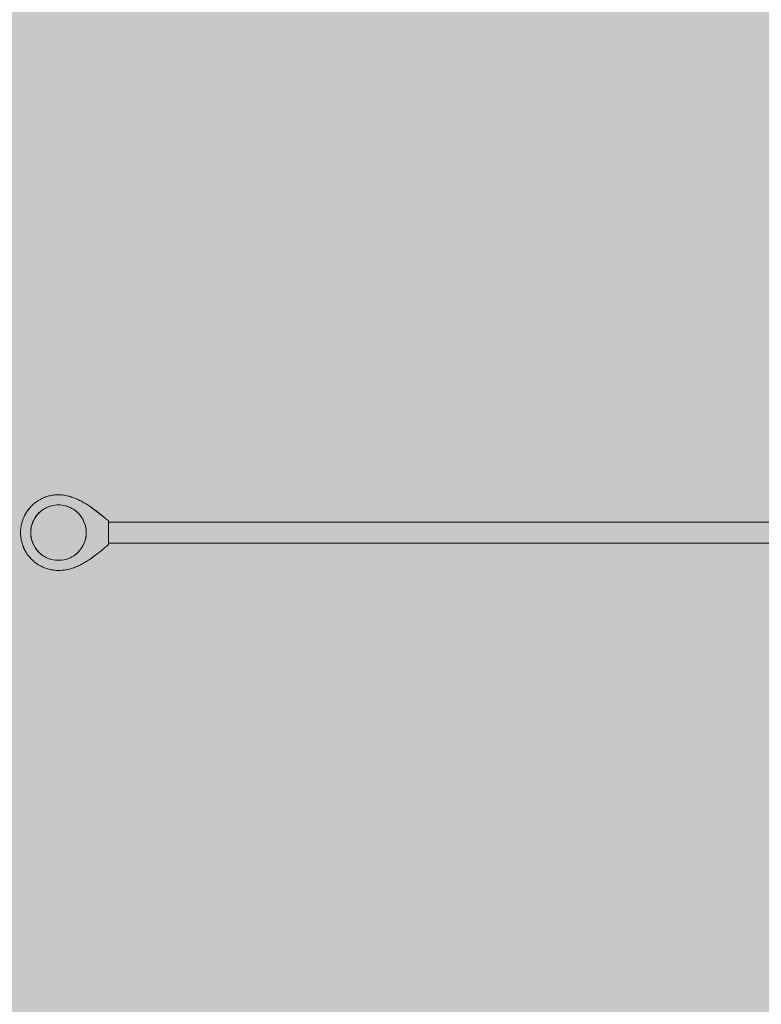
# Model space of a CAD drawing. Units: inches. Extents: x 513 to 661, y -475 to -320.
# Drawn here: x 549 to 559, y -382 to -370 of the extents above; entities that cross this region are included whole.
import ezdxf

# ---------------------------------------------------------------- set-up
doc = ezdxf.new("R2010")
doc.units = ezdxf.units.IN
doc.header["$MEASUREMENT"] = 0
doc.layers.add('_U+0421_U+043B_U+043E_U+0439 1', color=7, linetype='Continuous')

# ---------------------------------------------------------------- blocks, each defined once
blk = doc.blocks.new('block 44')
at = {"layer": '_U+0421_U+043B_U+043E_U+0439 1', "color": 250, "lineweight": 9, "true_color": 0x231f20}
for points in [[(549.668, -375.821), (549.654, -375.838)], [(549.701, -375.79), (549.668, -375.821)], [(549.719, -375.777), (549.701, -375.79)], [(549.737, -375.764), (549.719, -375.777)], [(549.775, -375.743), (549.737, -375.764)], [(549.817, -375.727), (549.775, -375.743)], [(549.838, -375.721), (549.817, -375.727)], [(549.86, -375.716), (549.838, -375.721)], [(549.903, -375.71), (549.86, -375.716)], [(549.948, -375.71), (549.903, -375.71)], [(549.992, -375.716), (549.948, -375.71)], [(550.035, -375.727), (549.992, -375.716)], [(550.076, -375.743), (550.035, -375.727)], [(550.095, -375.754), (550.076, -375.743)], [(550.115, -375.764), (550.095, -375.754)], [(550.151, -375.79), (550.115, -375.764)], [(550.167, -375.805), (550.151, -375.79)], [(550.183, -375.821), (550.167, -375.805)], [(550.211, -375.855), (550.183, -375.821)], [(549.598, -375.932), (549.591, -375.953)], [(549.607, -375.912), (549.598, -375.932)], [(549.616, -375.892), (549.607, -375.912)], [(549.64, -375.855), (549.616, -375.892)], [(549.654, -375.838), (549.64, -375.855)], [(550.223, -375.873), (550.211, -375.855)], [(550.235, -375.892), (550.223, -375.873)], [(550.244, -375.912), (550.235, -375.892)], [(550.254, -375.932), (550.244, -375.912)], [(550.267, -375.974), (550.254, -375.932)], [(549.573, -376.062), (549.574, -376.04)], [(549.573, -376.062), (549.574, -376.084)], [(549.574, -376.04), (549.576, -376.018)], [(549.58, -375.996), (549.576, -376.018)], [(549.584, -375.974), (549.58, -375.996)], [(549.591, -375.953), (549.584, -375.974)], [(550.276, -376.018), (550.267, -375.974)], [(550.277, -376.04), (550.276, -376.018)], [(550.279, -376.062), (550.277, -376.04)], [(550.277, -376.084), (550.279, -376.062)], [(549.574, -376.084), (549.576, -376.106)], [(549.576, -376.106), (549.58, -376.128)], [(549.58, -376.128), (549.584, -376.15)], [(549.584, -376.15), (549.591, -376.171)], [(549.591, -376.171), (549.598, -376.192)], [(549.598, -376.192), (549.616, -376.232)], [(550.244, -376.212), (550.254, -376.192)], [(550.254, -376.192), (550.267, -376.15)], [(550.267, -376.15), (550.276, -376.106)], [(550.276, -376.106), (550.277, -376.084)], [(549.616, -376.232), (549.64, -376.27)], [(549.64, -376.27), (549.668, -376.304)], [(549.668, -376.304), (549.685, -376.319)], [(549.685, -376.319), (549.701, -376.334)], [(550.151, -376.334), (550.167, -376.319)], [(550.167, -376.319), (550.183, -376.304)], [(550.183, -376.304), (550.197, -376.287)], [(550.197, -376.287), (550.211, -376.27)], [(550.211, -376.27), (550.223, -376.251)], [(550.223, -376.251), (550.235, -376.232)], [(550.235, -376.232), (550.244, -376.212)], [(549.701, -376.334), (549.719, -376.347)], [(549.719, -376.347), (549.737, -376.36)], [(549.737, -376.36), (549.775, -376.381)], [(549.775, -376.381), (549.796, -376.39)], [(549.796, -376.39), (549.817, -376.398)], [(549.817, -376.398), (549.838, -376.403)], [(549.838, -376.403), (549.86, -376.409)], [(549.86, -376.409), (549.903, -376.414)], [(549.903, -376.414), (549.948, -376.414)], [(549.948, -376.414), (549.992, -376.409)], [(549.992, -376.409), (550.013, -376.403)], [(550.013, -376.403), (550.035, -376.398)], [(550.035, -376.398), (550.055, -376.39)], [(550.055, -376.39), (550.076, -376.381)], [(550.076, -376.381), (550.095, -376.371)], [(550.095, -376.371), (550.115, -376.36)], [(550.115, -376.36), (550.151, -376.334)]]:
    blk.add_lwpolyline(points, dxfattribs=at)
blk = doc.blocks.new('block 46')
at = {"layer": '_U+0421_U+043B_U+043E_U+0439 1', "color": 250, "lineweight": 9, "true_color": 0x231f20}
for points in [[(560.555, -375.93), (550.56, -375.93)], [(560.555, -376.195), (550.56, -376.195)]]:
    blk.add_lwpolyline(points, dxfattribs=at)
blk = doc.blocks.new('block 48')
at = {"layer": '_U+0421_U+043B_U+043E_U+0439 1', "color": 250, "lineweight": 9, "true_color": 0x231f20}
for points in [[(550.337, -376.392), (550.349, -376.392)], [(550.349, -376.386), (550.349, -376.384)], [(550.349, -376.388), (550.349, -376.386)], [(550.349, -376.39), (550.349, -376.388)], [(550.349, -376.391), (550.349, -376.39)], [(550.349, -376.392), (550.349, -376.391)]]:
    blk.add_lwpolyline(points, dxfattribs=at)
blk = doc.blocks.new('block 49')
at = {"layer": '_U+0421_U+043B_U+043E_U+0439 1', "color": 250, "lineweight": 9, "true_color": 0x231f20}
for points in [[(550.339, -375.74), (550.349, -375.74)], [(550.349, -375.741), (550.349, -375.74)], [(550.349, -375.742), (550.349, -375.741)], [(550.349, -375.744), (550.349, -375.742)], [(550.349, -375.746), (550.349, -375.744)], [(550.349, -375.747), (550.349, -375.746)]]:
    blk.add_lwpolyline(points, dxfattribs=at)
blk = doc.blocks.new('block 50')
at = {"layer": '_U+0421_U+043B_U+043E_U+0439 1', "color": 250, "lineweight": 9, "true_color": 0x231f20}
for points in [[(549.623, -375.688), (549.612, -375.697)], [(549.635, -375.679), (549.623, -375.688)], [(549.646, -375.67), (549.635, -375.679)], [(549.658, -375.662), (549.646, -375.67)], [(549.67, -375.654), (549.658, -375.662)], [(549.683, -375.647), (549.67, -375.654)], [(549.696, -375.64), (549.683, -375.647)], [(549.709, -375.633), (549.696, -375.64)], [(549.722, -375.626), (549.709, -375.633)], [(549.735, -375.62), (549.722, -375.626)], [(549.749, -375.615), (549.735, -375.62)], [(549.762, -375.609), (549.749, -375.615)], [(549.776, -375.605), (549.762, -375.609)], [(549.791, -375.6), (549.776, -375.605)], [(549.805, -375.596), (549.791, -375.6)], [(549.82, -375.593), (549.805, -375.596)], [(549.834, -375.59), (549.82, -375.593)], [(549.849, -375.587), (549.834, -375.59)], [(549.864, -375.585), (549.849, -375.587)], [(549.879, -375.583), (549.864, -375.585)], [(549.895, -375.582), (549.879, -375.583)], [(549.91, -375.581), (549.895, -375.582)], [(549.926, -375.581), (549.91, -375.581)], [(549.941, -375.581), (549.926, -375.581)], [(549.957, -375.582), (549.941, -375.581)], [(549.972, -375.583), (549.957, -375.582)], [(549.988, -375.585), (549.972, -375.583)], [(550.003, -375.587), (549.988, -375.585)], [(550.018, -375.59), (550.003, -375.587)], [(550.033, -375.593), (550.018, -375.59)], [(550.049, -375.597), (550.033, -375.593)], [(550.064, -375.601), (550.049, -375.597)], [(550.079, -375.605), (550.064, -375.601)], [(550.093, -375.61), (550.079, -375.605)], [(550.108, -375.615), (550.093, -375.61)], [(550.123, -375.621), (550.108, -375.615)], [(550.137, -375.627), (550.123, -375.621)], [(550.152, -375.633), (550.137, -375.627)], [(550.166, -375.639), (550.152, -375.633)], [(550.18, -375.646), (550.166, -375.639)], [(550.194, -375.653), (550.18, -375.646)], [(550.208, -375.66), (550.194, -375.653)], [(550.222, -375.667), (550.208, -375.66)], [(550.236, -375.675), (550.222, -375.667)], [(550.249, -375.682), (550.236, -375.675)], [(550.262, -375.69), (550.249, -375.682)], [(550.276, -375.698), (550.262, -375.69)], [(549.51, -375.819), (549.503, -375.832)], [(549.51, -375.819), (549.507, -375.825)], [(549.518, -375.807), (549.51, -375.819)], [(549.51, -375.819), (549.518, -375.807)], [(549.51, -375.819), (549.512, -375.817)], [(549.518, -375.807), (549.512, -375.817)], [(549.512, -375.817), (549.512, -375.817)], [(549.526, -375.795), (549.518, -375.807)], [(549.523, -375.798), (549.518, -375.807)], [(549.526, -375.795), (549.523, -375.798)], [(549.551, -375.76), (549.526, -375.795)], [(549.526, -375.795), (549.533, -375.785)], [(549.528, -375.791), (549.526, -375.795)], [(549.527, -375.793), (549.526, -375.795)], [(549.528, -375.791), (549.529, -375.79)], [(549.531, -375.788), (549.533, -375.784)], [(549.533, -375.784), (549.537, -375.779)], [(549.536, -375.78), (549.533, -375.785)], [(549.534, -375.783), (549.533, -375.784)], [(549.543, -375.771), (549.534, -375.783)], [(549.54, -375.775), (549.536, -375.78)], [(549.537, -375.779), (549.542, -375.771)], [(549.543, -375.771), (549.54, -375.775)], [(549.542, -375.771), (549.545, -375.767)], [(549.546, -375.767), (549.543, -375.771)], [(549.546, -375.767), (549.543, -375.771)], [(549.552, -375.76), (549.546, -375.767)], [(549.561, -375.749), (549.552, -375.76)], [(549.561, -375.749), (549.552, -375.76)], [(549.57, -375.738), (549.561, -375.749)], [(549.57, -375.738), (549.561, -375.749)], [(549.58, -375.727), (549.57, -375.738)], [(549.573, -375.735), (549.57, -375.738)], [(549.574, -375.734), (549.573, -375.735)], [(549.573, -375.735), (549.574, -375.734)], [(549.58, -375.727), (549.574, -375.734)], [(549.591, -375.717), (549.58, -375.727)], [(549.601, -375.707), (549.591, -375.717)], [(549.612, -375.697), (549.601, -375.707)], [(550.289, -375.706), (550.276, -375.698)], [(550.302, -375.715), (550.289, -375.706)], [(550.314, -375.723), (550.302, -375.715)], [(550.327, -375.732), (550.314, -375.723)], [(550.364, -375.757), (550.327, -375.732)], [(550.327, -375.732), (550.338, -375.739)], [(550.338, -375.739), (550.339, -375.74)], [(550.338, -375.739), (550.338, -375.739)], [(550.338, -375.739), (550.338, -375.739)], [(550.339, -375.74), (550.338, -375.739)], [(550.341, -375.741), (550.339, -375.74)], [(550.339, -375.74), (550.339, -375.74)], [(550.341, -375.741), (550.343, -375.743)], [(550.343, -375.743), (550.347, -375.745)], [(550.347, -375.745), (550.355, -375.751)], [(550.347, -375.745), (550.347, -375.745)], [(550.351, -375.748), (550.349, -375.747)], [(550.351, -375.749), (550.35, -375.748)], [(550.355, -375.751), (550.351, -375.748)], [(550.351, -375.749), (550.355, -375.751)], [(550.355, -375.751), (550.361, -375.755)], [(550.361, -375.755), (550.355, -375.751)], [(550.364, -375.757), (550.361, -375.755)], [(550.364, -375.757), (550.361, -375.755)], [(550.387, -375.775), (550.364, -375.757)], [(550.364, -375.757), (550.366, -375.759)], [(550.364, -375.757), (550.366, -375.759)], [(550.366, -375.759), (550.382, -375.771)], [(550.366, -375.759), (550.375, -375.765)], [(550.382, -375.771), (550.375, -375.765)], [(550.375, -375.766), (550.375, -375.765)], [(550.375, -375.766), (550.387, -375.775)], [(550.382, -375.771), (550.387, -375.775)], [(550.387, -375.775), (550.382, -375.771)], [(550.492, -375.857), (550.387, -375.775)], [(550.387, -375.775), (550.399, -375.783)], [(550.387, -375.775), (550.399, -375.783)], [(550.399, -375.783), (550.431, -375.808)], [(550.399, -375.783), (550.41, -375.792)], [(550.42, -375.8), (550.41, -375.792)], [(550.41, -375.792), (550.41, -375.792)], [(550.41, -375.792), (550.42, -375.8)], [(550.431, -375.808), (550.42, -375.8)], [(550.421, -375.8), (550.42, -375.8)], [(550.421, -375.8), (550.431, -375.808)], [(550.431, -375.808), (550.442, -375.817)], [(550.431, -375.808), (550.431, -375.808)], [(550.431, -375.808), (550.453, -375.825)], [(550.432, -375.809), (550.431, -375.808)], [(550.442, -375.817), (550.432, -375.809)], [(550.453, -375.825), (550.442, -375.817)], [(550.442, -375.817), (550.453, -375.825)], [(549.46, -375.942), (549.456, -375.956)], [(549.464, -375.927), (549.46, -375.942)], [(549.468, -375.913), (549.464, -375.927)], [(549.473, -375.899), (549.468, -375.913)], [(549.478, -375.885), (549.473, -375.899)], [(549.473, -375.899), (549.478, -375.886)], [(549.484, -375.872), (549.478, -375.885)], [(549.478, -375.885), (549.479, -375.882)], [(549.478, -375.886), (549.478, -375.886)], [(549.478, -375.886), (549.478, -375.886)], [(549.48, -375.881), (549.479, -375.882)], [(549.49, -375.858), (549.484, -375.872)], [(549.484, -375.872), (549.485, -375.868)], [(549.486, -375.867), (549.485, -375.868)], [(549.496, -375.845), (549.49, -375.858)], [(549.491, -375.855), (549.49, -375.858)], [(549.49, -375.858), (549.49, -375.858)], [(549.503, -375.832), (549.496, -375.845)], [(549.496, -375.845), (549.501, -375.836)], [(549.496, -375.845), (549.498, -375.841)], [(549.497, -375.843), (549.496, -375.845)], [(549.496, -375.845), (549.496, -375.846)], [(549.496, -375.845), (549.496, -375.845)], [(549.503, -375.832), (549.501, -375.836)], [(549.503, -375.832), (549.507, -375.825)], [(549.506, -375.827), (549.503, -375.832)], [(549.507, -375.825), (549.507, -375.825)], [(550.453, -375.825), (550.473, -375.841)], [(550.463, -375.833), (550.453, -375.825)], [(550.453, -375.825), (550.453, -375.825)], [(550.455, -375.827), (550.453, -375.825)], [(550.463, -375.833), (550.473, -375.841)], [(550.463, -375.833), (550.463, -375.833)], [(550.463, -375.833), (550.473, -375.841)], [(550.463, -375.833), (550.463, -375.833)], [(550.482, -375.848), (550.473, -375.841)], [(550.473, -375.841), (550.482, -375.848)], [(550.473, -375.841), (550.473, -375.841)], [(550.483, -375.849), (550.473, -375.841)], [(550.488, -375.853), (550.482, -375.848)], [(550.488, -375.853), (550.482, -375.848)], [(550.489, -375.854), (550.483, -375.849)], [(550.488, -375.853), (550.494, -375.858)], [(550.488, -375.853), (550.492, -375.857)], [(550.492, -375.857), (550.488, -375.853)], [(550.502, -375.864), (550.492, -375.857)], [(550.502, -375.864), (550.494, -375.858)], [(550.511, -375.871), (550.502, -375.864)], [(550.52, -375.878), (550.511, -375.871)], [(550.528, -375.885), (550.52, -375.878)], [(550.537, -375.891), (550.528, -375.885)], [(550.545, -375.898), (550.537, -375.891)], [(550.552, -375.903), (550.545, -375.898)], [(550.56, -375.909), (550.552, -375.903)], [(550.56, -375.909), (550.56, -376.215)], [(549.445, -376.047), (549.444, -376.062)], [(549.444, -376.062), (549.445, -376.078)], [(549.447, -376.016), (549.445, -376.031)], [(549.445, -376.031), (549.445, -376.047)], [(549.448, -376.001), (549.447, -376.016)], [(549.451, -375.986), (549.448, -376.001)], [(549.453, -375.971), (549.451, -375.986)], [(549.456, -375.956), (549.453, -375.971)], [(549.445, -376.078), (549.445, -376.093)], [(549.445, -376.093), (549.447, -376.108)], [(549.447, -376.108), (549.448, -376.124)], [(549.448, -376.124), (549.451, -376.139)], [(549.451, -376.139), (549.453, -376.154)], [(549.453, -376.154), (549.456, -376.168)], [(549.456, -376.168), (549.46, -376.183)], [(549.46, -376.183), (549.464, -376.197)], [(549.464, -376.197), (549.468, -376.211)], [(549.468, -376.211), (549.473, -376.225)], [(549.473, -376.225), (549.496, -376.279)], [(549.473, -376.225), (549.478, -376.238)], [(549.478, -376.239), (549.478, -376.238)], [(549.478, -376.24), (549.478, -376.239)], [(549.478, -376.24), (549.479, -376.242)], [(549.48, -376.243), (549.478, -376.24)], [(549.484, -376.253), (549.478, -376.24)], [(549.479, -376.242), (549.481, -376.246)], [(549.481, -376.245), (549.48, -376.243)], [(549.481, -376.245), (549.482, -376.248)], [(549.481, -376.246), (549.483, -376.252)], [(549.483, -376.25), (549.482, -376.248)], [(549.485, -376.256), (549.483, -376.25)], [(549.485, -376.256), (549.483, -376.252)], [(549.484, -376.253), (549.485, -376.256)], [(549.485, -376.256), (549.487, -376.26)], [(549.485, -376.256), (549.487, -376.26)], [(549.485, -376.257), (549.49, -376.266)], [(549.488, -376.263), (549.487, -376.26)], [(549.488, -376.263), (549.487, -376.26)], [(549.49, -376.267), (549.488, -376.263)], [(549.491, -376.268), (549.488, -376.263)], [(549.49, -376.266), (549.49, -376.267)], [(549.49, -376.267), (549.49, -376.267)], [(549.492, -376.271), (549.49, -376.267)], [(549.492, -376.271), (549.491, -376.268)], [(549.491, -376.268), (549.494, -376.275)], [(549.491, -376.269), (549.494, -376.275)], [(549.492, -376.27), (549.492, -376.271)], [(549.492, -376.271), (549.494, -376.275)], [(549.492, -376.271), (549.494, -376.275)], [(549.494, -376.275), (549.494, -376.275)], [(549.496, -376.279), (549.494, -376.275)], [(549.496, -376.279), (549.498, -376.283)], [(549.498, -376.283), (549.496, -376.279)], [(549.496, -376.279), (549.496, -376.279)], [(549.496, -376.279), (549.503, -376.292)], [(549.496, -376.279), (549.496, -376.279)], [(549.499, -376.284), (549.498, -376.283)], [(549.499, -376.284), (549.498, -376.283)], [(549.499, -376.284), (549.503, -376.292)], [(549.503, -376.292), (549.507, -376.299)], [(549.503, -376.292), (549.51, -376.305)], [(549.503, -376.292), (549.51, -376.305)], [(549.503, -376.292), (549.507, -376.299)], [(549.503, -376.292), (549.505, -376.296)], [(549.51, -376.305), (549.507, -376.299)], [(549.507, -376.299), (549.51, -376.305)], [(549.51, -376.305), (549.518, -376.317)], [(549.51, -376.305), (549.512, -376.308)], [(549.518, -376.317), (549.512, -376.308)], [(549.518, -376.317), (549.526, -376.33)], [(549.518, -376.317), (549.524, -376.327)], [(549.524, -376.327), (549.518, -376.317)], [(550.424, -376.327), (550.435, -376.319)], [(550.424, -376.327), (550.435, -376.319)], [(550.435, -376.319), (550.446, -376.31)], [(550.446, -376.31), (550.435, -376.319)], [(550.446, -376.31), (550.477, -376.285)], [(550.449, -376.308), (550.446, -376.31)], [(550.446, -376.31), (550.449, -376.308)], [(550.462, -376.297), (550.449, -376.308)], [(550.449, -376.308), (550.457, -376.301)], [(550.456, -376.302), (550.449, -376.308)], [(550.456, -376.302), (550.457, -376.301)], [(550.457, -376.301), (550.462, -376.297)], [(550.462, -376.297), (550.476, -376.285)], [(550.462, -376.297), (550.467, -376.293)], [(550.467, -376.293), (550.462, -376.297)], [(550.467, -376.293), (550.476, -376.285)], [(550.467, -376.293), (550.467, -376.293)], [(550.477, -376.285), (550.476, -376.285)], [(550.477, -376.285), (550.497, -376.268)], [(550.477, -376.285), (550.483, -376.28)], [(550.483, -376.28), (550.487, -376.276)], [(550.483, -376.28), (550.487, -376.276)], [(550.487, -376.276), (550.483, -376.28)], [(550.497, -376.268), (550.487, -376.276)], [(550.497, -376.268), (550.487, -376.276)], [(550.487, -376.276), (550.487, -376.276)], [(550.497, -376.268), (550.506, -376.26)], [(550.506, -376.26), (550.516, -376.252)], [(550.516, -376.252), (550.525, -376.245)], [(550.525, -376.245), (550.534, -376.237)], [(550.534, -376.237), (550.543, -376.229)], [(550.543, -376.229), (550.552, -376.222)], [(550.552, -376.222), (550.56, -376.215)], [(549.524, -376.327), (549.524, -376.327)], [(549.526, -376.33), (549.524, -376.327)], [(549.526, -376.33), (549.524, -376.327)], [(549.526, -376.33), (549.534, -376.342)], [(549.526, -376.33), (549.528, -376.333)], [(549.53, -376.336), (549.528, -376.333)], [(549.53, -376.336), (549.533, -376.341)], [(549.534, -376.342), (549.533, -376.341)], [(549.534, -376.342), (549.543, -376.353)], [(549.543, -376.353), (549.561, -376.376)], [(549.543, -376.353), (549.55, -376.362)], [(549.545, -376.357), (549.546, -376.358)], [(549.552, -376.365), (549.546, -376.358)], [(549.552, -376.365), (549.546, -376.358)], [(549.55, -376.362), (549.554, -376.367)], [(549.552, -376.365), (549.554, -376.367)], [(549.552, -376.365), (549.552, -376.365)], [(549.555, -376.369), (549.554, -376.367)], [(549.555, -376.369), (549.558, -376.372)], [(549.56, -376.375), (549.558, -376.372)], [(549.561, -376.376), (549.56, -376.375)], [(549.561, -376.376), (549.58, -376.397)], [(549.561, -376.376), (549.564, -376.38)], [(549.564, -376.38), (549.568, -376.384)], [(549.568, -376.384), (549.564, -376.38)], [(549.57, -376.387), (549.564, -376.38)], [(549.568, -376.384), (549.571, -376.387)], [(549.568, -376.384), (549.571, -376.387)], [(549.568, -376.384), (549.57, -376.387)], [(549.57, -376.387), (549.571, -376.387)], [(549.571, -376.387), (549.571, -376.387)], [(549.571, -376.387), (549.571, -376.387)], [(549.58, -376.397), (549.571, -376.387)], [(549.572, -376.389), (549.573, -376.39)], [(549.573, -376.39), (549.573, -376.389)], [(549.573, -376.39), (549.573, -376.389)], [(549.58, -376.397), (549.573, -376.39)], [(549.58, -376.397), (549.591, -376.407)], [(549.591, -376.407), (549.601, -376.417)], [(549.601, -376.417), (549.612, -376.427)], [(549.612, -376.427), (549.623, -376.436)], [(549.623, -376.436), (549.635, -376.445)], [(549.635, -376.445), (549.646, -376.454)], [(550.244, -376.451), (550.257, -376.443)], [(550.257, -376.443), (550.27, -376.435)], [(550.27, -376.435), (550.282, -376.428)], [(550.282, -376.428), (550.295, -376.42)], [(550.295, -376.42), (550.308, -376.412)], [(550.308, -376.412), (550.32, -376.404)], [(550.32, -376.404), (550.332, -376.395)], [(550.332, -376.395), (550.356, -376.379)], [(550.332, -376.395), (550.337, -376.392)], [(550.332, -376.395), (550.338, -376.392)], [(550.332, -376.395), (550.337, -376.392)], [(550.339, -376.39), (550.338, -376.392)], [(550.342, -376.389), (550.339, -376.39)], [(550.349, -376.384), (550.342, -376.389)], [(550.354, -376.38), (550.349, -376.384)], [(550.349, -376.384), (550.354, -376.38)], [(550.349, -376.384), (550.349, -376.384)], [(550.354, -376.38), (550.356, -376.379)], [(550.356, -376.379), (550.354, -376.38)], [(550.356, -376.379), (550.368, -376.37)], [(550.359, -376.377), (550.356, -376.379)], [(550.356, -376.379), (550.359, -376.377)], [(550.368, -376.37), (550.359, -376.377)], [(550.359, -376.377), (550.361, -376.375)], [(550.361, -376.375), (550.359, -376.377)], [(550.368, -376.37), (550.391, -376.353)], [(550.368, -376.37), (550.38, -376.362)], [(550.372, -376.367), (550.368, -376.37)], [(550.368, -376.37), (550.372, -376.367)], [(550.368, -376.37), (550.372, -376.367)], [(550.388, -376.355), (550.372, -376.367)], [(550.372, -376.367), (550.38, -376.361)], [(550.38, -376.362), (550.391, -376.353)], [(550.38, -376.361), (550.388, -376.355)], [(550.388, -376.355), (550.391, -376.353)], [(550.391, -376.353), (550.388, -376.355)], [(550.391, -376.353), (550.388, -376.355)], [(550.391, -376.353), (550.402, -376.344)], [(550.391, -376.353), (550.398, -376.348)], [(550.391, -376.353), (550.398, -376.348)], [(550.398, -376.348), (550.402, -376.344)], [(550.402, -376.344), (550.398, -376.348)], [(550.402, -376.344), (550.414, -376.336)], [(550.407, -376.341), (550.402, -376.344)], [(550.402, -376.344), (550.407, -376.341)], [(550.407, -376.341), (550.414, -376.336)], [(550.414, -376.336), (550.407, -376.341)], [(550.414, -376.336), (550.424, -376.327)], [(550.414, -376.336), (550.424, -376.327)], [(550.414, -376.336), (550.417, -376.333)], [(550.424, -376.327), (550.417, -376.333)], [(549.646, -376.454), (549.658, -376.462)], [(549.658, -376.462), (549.67, -376.47)], [(549.67, -376.47), (549.683, -376.478)], [(549.683, -376.478), (549.696, -376.485)], [(549.696, -376.485), (549.709, -376.492)], [(549.709, -376.492), (549.722, -376.498)], [(549.722, -376.498), (549.735, -376.504)], [(549.735, -376.504), (549.749, -376.51)], [(549.749, -376.51), (549.762, -376.515)], [(549.762, -376.515), (549.776, -376.52)], [(549.776, -376.52), (549.791, -376.524)], [(549.791, -376.524), (549.805, -376.528)], [(549.805, -376.528), (549.82, -376.532)], [(549.82, -376.532), (549.834, -376.535)], [(549.834, -376.535), (549.849, -376.537)], [(549.849, -376.537), (549.864, -376.539)], [(549.864, -376.539), (549.879, -376.541)], [(549.879, -376.541), (549.895, -376.542)], [(549.895, -376.542), (549.91, -376.543)], [(549.91, -376.543), (549.926, -376.543)], [(549.926, -376.543), (549.941, -376.543)], [(549.941, -376.543), (549.957, -376.542)], [(549.957, -376.542), (549.972, -376.541)], [(549.972, -376.541), (549.987, -376.54)], [(549.987, -376.54), (550.003, -376.538)], [(550.003, -376.538), (550.018, -376.535)], [(550.018, -376.535), (550.033, -376.532)], [(550.033, -376.532), (550.048, -376.529)], [(550.048, -376.529), (550.062, -376.525)], [(550.062, -376.525), (550.077, -376.521)], [(550.077, -376.521), (550.092, -376.517)], [(550.092, -376.517), (550.106, -376.513)], [(550.106, -376.513), (550.12, -376.508)], [(550.12, -376.508), (550.134, -376.502)], [(550.134, -376.502), (550.149, -376.497)], [(550.149, -376.497), (550.163, -376.491)], [(550.163, -376.491), (550.176, -376.485)], [(550.176, -376.485), (550.19, -376.478)], [(550.19, -376.478), (550.204, -376.472)], [(550.204, -376.472), (550.217, -376.465)], [(550.217, -376.465), (550.23, -376.458)], [(550.23, -376.458), (550.244, -376.451)]]:
    blk.add_lwpolyline(points, dxfattribs=at)
blk = doc.blocks.new('block 62')
at = {"layer": '_U+0421_U+043B_U+043E_U+0439 1', "color": 250, "lineweight": 9, "true_color": 0x231f20}
for points in [[(549.685, -375.805), (549.654, -375.838)], [(549.719, -375.777), (549.685, -375.805)], [(549.756, -375.754), (549.719, -375.777)], [(549.796, -375.735), (549.756, -375.754)], [(549.838, -375.721), (549.796, -375.735)], [(549.882, -375.713), (549.838, -375.721)], [(549.926, -375.71), (549.882, -375.713)], [(549.97, -375.713), (549.926, -375.71)], [(550.013, -375.721), (549.97, -375.713)], [(550.055, -375.735), (550.013, -375.721)], [(550.095, -375.754), (550.055, -375.735)], [(550.133, -375.777), (550.095, -375.754)], [(550.167, -375.805), (550.133, -375.777)], [(550.197, -375.838), (550.167, -375.805)], [(549.607, -375.912), (549.591, -375.953)], [(549.628, -375.873), (549.607, -375.912)], [(549.654, -375.838), (549.628, -375.873)], [(550.223, -375.873), (550.197, -375.838)], [(550.244, -375.912), (550.223, -375.873)], [(550.261, -375.953), (550.244, -375.912)], [(549.58, -375.996), (549.574, -376.04)], [(549.574, -376.04), (549.574, -376.084)], [(549.591, -375.953), (549.58, -375.996)], [(550.272, -375.996), (550.261, -375.953)], [(550.277, -376.04), (550.272, -375.996)], [(550.277, -376.084), (550.277, -376.04)], [(549.574, -376.084), (549.58, -376.128)], [(549.58, -376.128), (549.591, -376.171)], [(549.591, -376.171), (549.607, -376.212)], [(550.244, -376.212), (550.261, -376.171)], [(550.261, -376.171), (550.272, -376.128)], [(550.272, -376.128), (550.277, -376.084)], [(549.607, -376.212), (549.628, -376.251)], [(549.628, -376.251), (549.654, -376.287)], [(549.654, -376.287), (549.685, -376.319)], [(549.685, -376.319), (549.719, -376.347)], [(550.133, -376.347), (550.167, -376.319)], [(550.167, -376.319), (550.197, -376.287)], [(550.197, -376.287), (550.223, -376.251)], [(550.223, -376.251), (550.244, -376.212)], [(549.719, -376.347), (549.756, -376.371)], [(549.756, -376.371), (549.796, -376.39)], [(549.796, -376.39), (549.838, -376.403)], [(549.838, -376.403), (549.882, -376.412)], [(549.926, -376.414), (549.882, -376.412)], [(549.926, -376.414), (549.97, -376.412)], [(549.97, -376.412), (550.013, -376.403)], [(550.013, -376.403), (550.055, -376.39)], [(550.055, -376.39), (550.095, -376.371)], [(550.095, -376.371), (550.133, -376.347)]]:
    blk.add_lwpolyline(points, dxfattribs=at)
blk = doc.blocks.new('block 2')
at = {"layer": '_U+0421_U+043B_U+043E_U+0439 1'}
for name in ['block 50', 'block 44', 'block 62', 'block 49', 'block 46', 'block 48']:
    blk.add_blockref(name, (0, 0), dxfattribs=at)

msp = doc.modelspace()

# ---------------------------------------------------------------- hatches: boundary and pattern name
at = {"layer": '_U+0421_U+043B_U+043E_U+0439 1', "true_color": 0xfadaac}
h = msp.add_hatch(color=41, dxfattribs=at)
h.dxf.hatch_style = 2
edge = h.paths.add_edge_path()
edge.add_spline(control_points=[(604.65, -419.588), (604.65, -419.588), (524.239, -419.588), (524.239, -419.588), (518.288, -419.588), (513.464, -414.764), (513.464, -408.813), (513.464, -408.813), (513.464, -357.095), (513.464, -357.095), (513.464, -351.144), (518.288, -346.32), (524.239, -346.32), (524.239, -346.32), (604.65, -346.32), (604.65, -346.32), (610.601, -346.32), (615.425, -351.144), (615.425, -357.095), (615.425, -357.095), (615.425, -408.813), (615.425, -408.813), (615.425, -414.764), (610.601, -419.588), (604.65, -419.588)], knot_values=[0, 0, 0, 0, 1, 1, 1, 2, 2, 2, 3, 3, 3, 4, 4, 4, 5, 5, 5, 6, 6, 6, 7, 7, 7, 8, 8, 8, 8], degree=3, periodic=1)

# ---------------------------------------------------------------- linework, layer by layer
at = {"layer": '_U+0421_U+043B_U+043E_U+0439 1', "color": 250, "lineweight": 9, "true_color": 0x231f20}
msp.add_open_spline([(604.65, -419.588), (604.65, -419.588), (524.239, -419.588), (524.239, -419.588), (518.288, -419.588), (513.464, -414.764), (513.464, -408.813), (513.464, -408.813), (513.464, -357.095), (513.464, -357.095), (513.464, -351.144), (518.288, -346.32), (524.239, -346.32), (524.239, -346.32), (604.65, -346.32), (604.65, -346.32), (610.601, -346.32), (615.425, -351.144), (615.425, -357.095), (615.425, -357.095), (615.425, -408.813), (615.425, -408.813), (615.425, -414.764), (610.601, -419.588), (604.65, -419.588)], degree=3, knots=[0, 0, 0, 0, 1, 1, 1, 2, 2, 2, 3, 3, 3, 4, 4, 4, 5, 5, 5, 6, 6, 6, 7, 7, 7, 8, 8, 8, 8], dxfattribs=at)

# ---------------------------------------------------------------- block references
at = {"layer": '_U+0421_U+043B_U+043E_U+0439 1'}
msp.add_blockref('block 2', (0, 0), dxfattribs=at)

doc.saveas('drawing.dxf')
